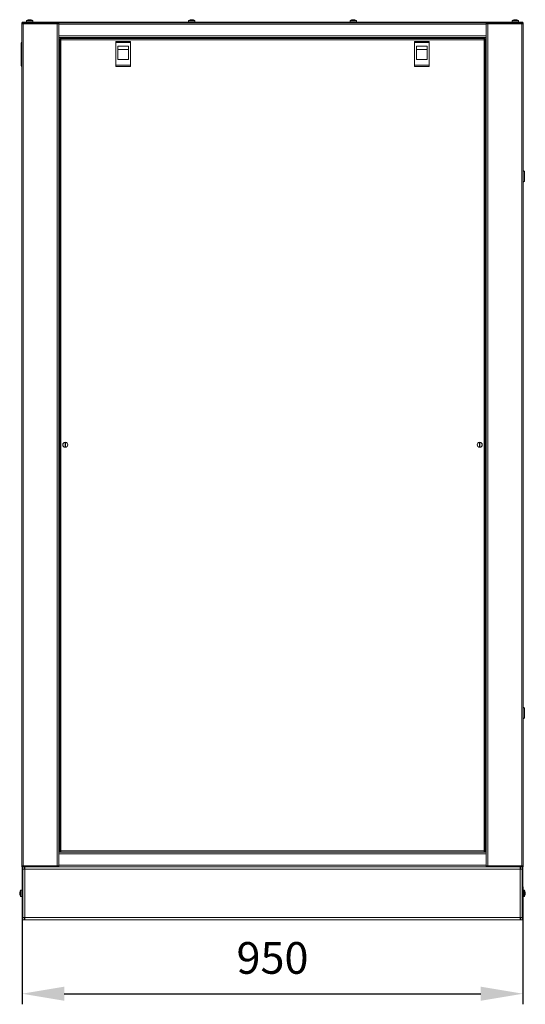
# Model space of a CAD drawing. Units: millimetres. Extents: x -118 to 125, y -49 to 116.
# Drawn here: x -118 to -71, y -49 to 45 of the extents above; entities that cross this region are included whole.
import ezdxf

# ---------------------------------------------------------------- set-up
doc = ezdxf.new("R2010")
doc.units = ezdxf.units.MM
doc.header["$PDSIZE"] = -1
doc.dimstyles.new('СПДС', dxfattribs={"dimtxt": 3, "dimasz": 4, "dimexe": 1, "dimexo": 0, "dimgap": 1.5, "dimtad": 1, "dimdec": 1, "dimlfac": 20, "dimzin": 0, "dimtxsty": 'Standard', "dimcen": 2.5, "dimazin": 0, "dimtfac": 1, "dimtdec": 1, "dimtmove": 0, "dimatfit": 3, "dimfxl": 0, "dimtzin": 0, "dimarcsym": 0})

# ---------------------------------------------------------------- blocks, each defined once
blk = doc.blocks.new('*D37')
at = {"color": 0, "lineweight": -2}
for p, q in [((-118.191, -37.557), (-118.191, -48.663)), ((-70.751, -37.557), (-70.751, -48.663)), ((-114.191, -47.663), (-74.751, -47.663))]:
    blk.add_line(p, q, dxfattribs=at)
at = {"color": 0}
for points in [[(-114.191, -46.996), (-114.191, -48.33), (-118.191, -47.663)], [(-74.751, -46.996), (-74.751, -48.33), (-70.751, -47.663)]]:
    blk.add_solid(points, dxfattribs=at)
at = {"layer": 'Defpoints', "color": 0}
for p in [(-118.191, -37.557), (-70.751, -37.557), (-70.751, -47.663)]:
    blk.add_point(p, dxfattribs=at)
at = {"color": 0, "insert": (-94.471, -44.663), "char_height": 3, "attachment_point": 5}
blk.add_mtext('950', dxfattribs=at)

msp = doc.modelspace()

# ---------------------------------------------------------------- linework, layer by layer
at = {"color": 7, "linetype": 'Continuous', "lineweight": 18}
for p, q in [((-118.2206, 44.1428), (-118.2206, 44.2428)), ((-118.2206, 44.2428), (-118.0706, 44.2428)), ((-118.2206, 44.1428), (-118.2206, -35.5572)), ((-118.0706, 44.1428), (-118.2206, 44.1428)), ((-118.1706, 44.2428), (-118.1706, 44.3028)), ((-118.1706, 44.3028), (-118.0206, 44.3028)), ((-118.0706, 44.2428), (-118.0706, 44.1428)), ((-118.0706, 44.2428), (-114.8706, 44.2428)), ((-118.0706, 44.1428), (-114.8706, 44.1428)), ((-118.0706, 44.1428), (-118.0706, -35.5572)), ((-118.0206, 44.3028), (-118.0206, 44.2428)), ((-70.9206, 44.3028), (-118.0206, 44.3028)), ((-117.7706, 44.419), (-117.7706, 44.3028)), ((-117.7706, 44.419), (-117.1706, 44.419)), ((-117.7591, 44.4411), (-117.182, 44.4411)), ((-117.6252, 44.5069), (-117.6258, 44.5081)), ((-117.5374, 44.527), (-117.5061, 44.527)), ((-117.5061, 44.527), (-117.5061, 44.5069)), ((-117.4351, 44.5069), (-117.4351, 44.527)), ((-117.4351, 44.527), (-117.4037, 44.527)), ((-117.3154, 44.5081), (-117.3159, 44.5069)), ((-117.1706, 44.3028), (-117.1706, 44.419)), ((-114.8706, 44.1428), (-114.8706, 44.2428)), ((-114.8706, 44.2428), (-114.8206, 44.2428)), ((-114.8706, 44.1428), (-114.8706, -35.5572)), ((-114.7206, 44.1428), (-114.8706, 44.1428)), ((-74.1206, 44.2428), (-114.8206, 44.2428)), ((-114.7206, 44.2428), (-114.7206, 44.0928)), ((-74.2206, 44.0928), (-114.7206, 44.0928)), ((-114.7206, 44.0928), (-114.7206, 42.9928)), ((-102.4206, 44.419), (-102.4206, 44.3028)), ((-102.4206, 44.419), (-101.8206, 44.419)), ((-102.4091, 44.4411), (-101.832, 44.4411)), ((-102.2752, 44.5069), (-102.2758, 44.5081)), ((-102.1874, 44.527), (-102.1561, 44.527)), ((-102.1561, 44.527), (-102.1561, 44.5069)), ((-102.0851, 44.5069), (-102.0851, 44.527)), ((-102.0851, 44.527), (-102.0537, 44.527)), ((-101.9654, 44.5081), (-101.9659, 44.5069)), ((-101.8206, 44.3028), (-101.8206, 44.419)), ((-87.1206, 44.419), (-87.1206, 44.3028)), ((-87.1206, 44.419), (-86.5206, 44.419)), ((-87.1091, 44.4411), (-86.532, 44.4411)), ((-86.9752, 44.5069), (-86.9758, 44.5081)), ((-86.8874, 44.527), (-86.8561, 44.527)), ((-86.8561, 44.527), (-86.8561, 44.5069)), ((-86.7851, 44.5069), (-86.7851, 44.527)), ((-86.7851, 44.527), (-86.7537, 44.527)), ((-86.6654, 44.5081), (-86.6659, 44.5069)), ((-86.5206, 44.3028), (-86.5206, 44.419)), ((-74.2206, 44.2428), (-74.2206, 44.0928)), ((-74.2206, 44.1428), (-74.0706, 44.1428)), ((-74.2206, 44.0928), (-74.2206, 42.9928)), ((-74.1206, 44.2428), (-74.0706, 44.2428)), ((-74.0706, 44.2428), (-74.0706, 44.1428)), ((-74.0706, 44.2428), (-70.8706, 44.2428)), ((-74.0706, 44.1428), (-70.8706, 44.1428)), ((-74.0706, -35.5572), (-74.0706, 44.1428)), ((-71.7706, 44.419), (-71.7706, 44.3028)), ((-71.7706, 44.419), (-71.1706, 44.419)), ((-71.7591, 44.4411), (-71.182, 44.4411)), ((-71.6252, 44.5069), (-71.6258, 44.5081)), ((-71.5374, 44.527), (-71.5061, 44.527)), ((-71.5061, 44.527), (-71.5061, 44.5069)), ((-71.4351, 44.5069), (-71.4351, 44.527)), ((-71.4351, 44.527), (-71.4037, 44.527)), ((-71.3154, 44.5081), (-71.3159, 44.5069)), ((-71.1706, 44.3028), (-71.1706, 44.419)), ((-70.9206, 44.2428), (-70.9206, 44.3028)), ((-70.9206, 44.3028), (-70.7706, 44.3028)), ((-70.8706, 44.1428), (-70.8706, 44.2428)), ((-70.8706, 44.2428), (-70.7206, 44.2428)), ((-70.8706, -35.5572), (-70.8706, 44.1428)), ((-70.8706, 44.1428), (-70.7206, 44.1428)), ((-70.7706, 44.3028), (-70.7706, 44.2428)), ((-70.7206, 44.2428), (-70.7206, 44.1428)), ((-70.7206, -35.5572), (-70.7206, 44.1428)), ((-74.2206, 42.9928), (-114.7206, 42.9928)), ((-114.7206, 42.9928), (-114.7206, 42.8428)), ((-74.2206, 42.9928), (-74.2206, 42.8428)), ((-118.2206, 42.4478), (-118.2706, 42.3478)), ((-118.2706, 42.3478), (-118.2706, 40.1978)), ((-114.7206, 42.8428), (-114.7206, -34.2572)), ((-74.2206, 42.8428), (-114.7206, 42.8428)), ((-109.2456, 42.7928), (-114.7206, 42.7928)), ((-114.6206, 42.1928), (-114.7206, 42.1928)), ((-114.6706, 42.1928), (-114.6706, -33.6072)), ((-114.6206, 42.6757), (-114.5606, 42.6757)), ((-114.6206, 42.6757), (-114.6206, -34.1902)), ((-114.5535, 42.7428), (-114.5535, 42.6828)), ((-74.3876, 42.7428), (-114.5535, 42.7428)), ((-114.5106, 42.6328), (-114.5106, -34.1472)), ((-74.4306, 42.6328), (-114.5106, 42.6328)), ((-107.9206, 42.4578), (-109.3206, 42.4578)), ((-109.3206, 42.4578), (-109.3206, 42.3578)), ((-107.9206, 42.3578), (-109.3206, 42.3578)), ((-109.3206, 42.3578), (-109.3206, 40.2078)), ((-109.2456, 42.7428), (-109.2456, 42.8428)), ((-109.1206, 42.0078), (-108.1206, 42.0078)), ((-109.1206, 40.7578), (-109.1206, 42.0078)), ((-108.1206, 42.0078), (-108.1206, 40.7578)), ((-107.9956, 42.8428), (-107.9956, 42.7428)), ((-80.9456, 42.7928), (-107.9956, 42.7928)), ((-107.9206, 42.4578), (-107.9206, 42.3578)), ((-107.9206, 42.3578), (-107.9206, 40.2078)), ((-79.6206, 42.4578), (-81.0206, 42.4578)), ((-81.0206, 42.4578), (-81.0206, 42.3578)), ((-79.6206, 42.3578), (-81.0206, 42.3578)), ((-81.0206, 42.3578), (-81.0206, 40.2078)), ((-80.9456, 42.7428), (-80.9456, 42.8428)), ((-80.8206, 42.0078), (-79.8206, 42.0078)), ((-80.8206, 40.7578), (-80.8206, 42.0078)), ((-79.8206, 42.0078), (-79.8206, 40.7578)), ((-79.6956, 42.8428), (-79.6956, 42.7428)), ((-74.2206, 42.7928), (-79.6956, 42.7928)), ((-79.6206, 42.4578), (-79.6206, 42.3578)), ((-79.6206, 42.3578), (-79.6206, 40.2078)), ((-74.4306, -34.1472), (-74.4306, 42.6328)), ((-74.3876, 42.7428), (-74.3876, 42.6828)), ((-74.3206, 42.6757), (-74.3806, 42.6757)), ((-74.3206, -34.1902), (-74.3206, 42.6757)), ((-74.2206, 42.1928), (-74.3206, 42.1928)), ((-74.2706, -33.6072), (-74.2706, 42.1928)), ((-74.2206, -34.2572), (-74.2206, 42.8428)), ((-109.1206, 41.706), (-108.1206, 41.706)), ((-80.8206, 41.706), (-79.8206, 41.706)), ((-118.2706, 40.1978), (-118.2206, 40.0978)), ((-109.3206, 40.2078), (-107.9206, 40.2078)), ((-109.3206, 40.2078), (-109.3206, 40.1078)), ((-107.9206, 40.1078), (-109.3206, 40.1078)), ((-108.1206, 40.7578), (-109.1206, 40.7578)), ((-107.9206, 40.2078), (-107.9206, 40.1078)), ((-81.0206, 40.2078), (-79.6206, 40.2078)), ((-81.0206, 40.2078), (-81.0206, 40.1078)), ((-79.6206, 40.1078), (-81.0206, 40.1078)), ((-79.8206, 40.7578), (-80.8206, 40.7578)), ((-79.6206, 40.2078), (-79.6206, 40.1078)), ((-70.7147, 30.2528), (-70.7206, 30.2528)), ((-70.5956, 30.1528), (-70.7147, 30.2528)), ((-70.7147, 29.7216), (-70.7147, 30.2528)), ((-70.5956, 30.1528), (-70.5956, 29.7181)), ((-70.7206, 29.1528), (-70.7147, 29.1528)), ((-70.7147, 29.1528), (-70.7147, 29.7216)), ((-70.7147, 29.1528), (-70.5956, 29.2528)), ((-70.5956, 29.7181), (-70.5956, 29.2528)), ((-114.1206, 4.5214), (-114.1206, 4.0641)), ((-114.0706, 4.0641), (-114.0706, 4.5214)), ((-74.8706, 4.5214), (-74.8706, 4.0641)), ((-74.8206, 4.0641), (-74.8206, 4.5214)), ((-70.7147, -20.5472), (-70.7206, -20.5472)), ((-70.5956, -20.6472), (-70.7147, -20.5472)), ((-70.7147, -21.0784), (-70.7147, -20.5472)), ((-70.7147, -21.6472), (-70.7147, -21.0784)), ((-70.5956, -20.6472), (-70.5956, -21.0819)), ((-70.5956, -21.0819), (-70.5956, -21.5472)), ((-70.7206, -21.6472), (-70.7147, -21.6472)), ((-70.7147, -21.6472), (-70.5956, -21.5472)), ((-114.7206, -33.6072), (-114.6206, -33.6072)), ((-114.6206, -34.2072), (-114.7206, -34.2072)), ((-114.7206, -34.4072), (-114.7206, -34.2572)), ((-114.7206, -34.2572), (-74.2206, -34.2572)), ((-74.2206, -34.4072), (-114.7206, -34.4072)), ((-114.7206, -34.4072), (-114.7206, -35.5072)), ((-114.6206, -34.1902), (-114.5606, -34.1902)), ((-114.6206, -34.2572), (-114.6206, -34.1972)), ((-114.5535, -34.1972), (-114.6206, -34.1972)), ((-114.5606, -34.1902), (-114.5398, -34.1902)), ((-114.5535, -34.2572), (-114.5535, -34.1972)), ((-114.5106, -34.1472), (-74.4306, -34.1472)), ((-74.401, -34.1902), (-74.3806, -34.1902)), ((-74.3876, -34.2572), (-74.3876, -34.1972)), ((-74.3876, -34.1972), (-74.3206, -34.1972)), ((-74.3806, -34.1902), (-74.3206, -34.1902)), ((-74.3206, -33.6072), (-74.2206, -33.6072)), ((-74.3206, -34.2572), (-74.3206, -34.1972)), ((-74.2206, -34.2072), (-74.3206, -34.2072)), ((-74.2206, -34.2572), (-74.2206, -34.4072)), ((-74.2206, -35.5072), (-74.2206, -34.4072)), ((-118.2206, -35.6572), (-118.2206, -35.5572)), ((-118.0706, -35.5572), (-118.2206, -35.5572)), ((-118.0706, -35.6572), (-118.2206, -35.6572)), ((-118.1906, -35.6822), (-118.1206, -35.6822)), ((-118.1906, -35.9322), (-118.1906, -35.6822)), ((-118.1206, -35.9322), (-118.1906, -35.9322)), ((-118.1906, -40.3822), (-118.1906, -35.9322)), ((-118.1206, -35.7322), (-118.1206, -35.6572)), ((-118.1206, -35.7322), (-118.1206, -35.9322)), ((-118.1206, -35.8572), (-117.9206, -35.8572)), ((-118.1206, -40.3822), (-118.1206, -35.9322)), ((-118.0706, -35.5572), (-118.0706, -35.6572)), ((-118.0706, -35.5572), (-114.8206, -35.5572)), ((-114.8706, -35.5572), (-118.0706, -35.5572)), ((-118.0706, -35.6572), (-114.8206, -35.6572)), ((-117.9706, -35.8572), (-117.9706, -35.6572)), ((-117.9706, -35.6822), (-117.9656, -35.6822)), ((-117.9706, -35.7522), (-117.9656, -35.7522)), ((-117.9656, -35.8072), (-117.9656, -35.6572)), ((-117.9206, -35.8072), (-117.9656, -35.8072)), ((-117.9656, -35.8072), (-117.9656, -35.8572)), ((-117.9206, -35.8572), (-117.9206, -35.6572)), ((-117.9206, -40.4572), (-117.9206, -35.8572)), ((-117.9206, -35.8572), (-71.0206, -35.8572)), ((-114.8206, -35.5572), (-114.8206, -35.6572)), ((-114.7206, -35.5572), (-114.8206, -35.5572)), ((-114.7206, -35.6572), (-114.8206, -35.6572)), ((-114.7206, -35.6572), (-114.7206, -35.5072)), ((-74.2206, -35.5072), (-114.7206, -35.5072)), ((-74.2206, -35.6572), (-114.7206, -35.6572)), ((-74.2206, -35.5072), (-74.2206, -35.6572)), ((-74.2206, -35.5572), (-74.1206, -35.5572)), ((-74.1206, -35.6572), (-74.2206, -35.6572)), ((-74.1206, -35.5572), (-74.1206, -35.6572)), ((-74.1206, -35.5572), (-70.8706, -35.5572)), ((-74.1206, -35.6572), (-70.8706, -35.6572)), ((-74.0706, -35.5572), (-70.8706, -35.5572)), ((-71.0206, -35.6572), (-71.0206, -35.8572)), ((-71.0206, -35.8072), (-70.9756, -35.8072)), ((-71.0206, -40.4572), (-71.0206, -35.8572)), ((-71.0206, -35.8572), (-70.8206, -35.8572)), ((-70.9756, -35.8072), (-70.9756, -35.6572)), ((-70.9756, -35.6822), (-70.9706, -35.6822)), ((-70.9756, -35.7522), (-70.9706, -35.7522)), ((-70.9756, -35.8572), (-70.9756, -35.8072)), ((-70.9706, -35.8572), (-70.9706, -35.6572)), ((-70.8706, -35.6572), (-70.8706, -35.5572)), ((-70.8706, -35.5572), (-70.7206, -35.5572)), ((-70.7206, -35.6572), (-70.8706, -35.6572)), ((-70.8206, -35.7322), (-70.8206, -35.6572)), ((-70.8206, -35.6822), (-70.7506, -35.6822)), ((-70.8206, -35.9322), (-70.8206, -35.7322)), ((-70.7506, -35.9322), (-70.8206, -35.9322)), ((-70.8206, -35.9322), (-70.8206, -40.3822)), ((-70.7506, -35.6822), (-70.7506, -35.9322)), ((-70.7506, -35.9322), (-70.7506, -40.3822)), ((-70.7206, -35.5572), (-70.7206, -35.6572)), ((-118.4148, -38.0899), (-118.4148, -38.0815)), ((-118.4148, -38.0899), (-118.3959, -38.0908)), ((-118.4148, -38.1217), (-118.4148, -38.0904)), ((-118.4148, -38.1226), (-118.4148, -38.1481)), ((-118.4148, -38.1919), (-118.4148, -38.1482)), ((-118.4148, -38.2241), (-118.4148, -38.1927)), ((-118.3289, -38.4458), (-118.3289, -37.8687)), ((-118.1906, -37.8572), (-118.3068, -37.8572)), ((-118.3068, -38.4572), (-118.3068, -37.8572)), ((-70.6343, -37.8572), (-70.7506, -37.8572)), ((-70.6343, -37.8572), (-70.6343, -37.9861)), ((-70.6343, -37.9861), (-70.6343, -38.4572)), ((-70.6123, -37.8687), (-70.6123, -37.9926)), ((-70.6123, -37.9926), (-70.6123, -38.4458)), ((-70.5452, -38.0908), (-70.5263, -38.0899)), ((-70.5263, -38.0815), (-70.5263, -38.0899)), ((-70.5263, -38.0904), (-70.5263, -38.1217)), ((-70.5263, -38.1481), (-70.5263, -38.1226)), ((-70.5263, -38.1482), (-70.5263, -38.1919)), ((-70.5263, -38.1927), (-70.5263, -38.2241)), ((-118.3068, -38.4572), (-118.1906, -38.4572)), ((-70.7506, -38.4572), (-70.6343, -38.4572)), ((-118.1906, -40.6322), (-118.1906, -40.3822)), ((-118.1906, -40.3822), (-118.1206, -40.3822)), ((-118.1206, -40.6322), (-118.1906, -40.6322)), ((-118.1206, -40.3822), (-118.1206, -40.5822)), ((-117.9206, -40.4572), (-118.1206, -40.4572)), ((-118.1206, -40.5822), (-118.1206, -40.6572)), ((-118.1206, -40.6572), (-117.9706, -40.6572)), ((-117.9706, -40.4572), (-117.9706, -40.6572)), ((-117.9656, -40.5622), (-117.9706, -40.5622)), ((-117.9656, -40.6322), (-117.9706, -40.6322)), ((-117.9656, -40.4572), (-117.9656, -40.5072)), ((-117.9656, -40.5072), (-117.9656, -40.6572)), ((-117.9206, -40.5072), (-117.9656, -40.5072)), ((-117.9206, -40.6572), (-117.9656, -40.6572)), ((-117.9206, -40.6572), (-117.9206, -40.4572)), ((-117.9206, -40.4572), (-71.0206, -40.4572)), ((-117.9206, -40.6572), (-71.0206, -40.6572)), ((-71.0206, -40.4572), (-71.0206, -40.6572)), ((-70.8206, -40.4572), (-71.0206, -40.4572)), ((-71.0206, -40.5072), (-70.9756, -40.5072)), ((-71.0206, -40.6572), (-70.9756, -40.6572)), ((-70.9756, -40.5072), (-70.9756, -40.4572)), ((-70.9756, -40.5072), (-70.9756, -40.6572)), ((-70.9706, -40.5622), (-70.9756, -40.5622)), ((-70.9706, -40.6322), (-70.9756, -40.6322)), ((-70.9706, -40.4572), (-70.9706, -40.6572)), ((-70.8206, -40.6572), (-70.9706, -40.6572)), ((-70.8206, -40.3822), (-70.7506, -40.3822)), ((-70.8206, -40.5822), (-70.8206, -40.3822)), ((-70.8206, -40.5822), (-70.8206, -40.6572)), ((-70.7506, -40.6322), (-70.8206, -40.6322)), ((-70.7506, -40.3822), (-70.7506, -40.6322))]:
    msp.add_line(p, q, dxfattribs=at)
for centre in [(-114.0956, 4.2928), (-74.8456, 4.2928)]:
    msp.add_circle(centre, 0.235, dxfattribs=at)
for centre, radius, start, end in [((-117.7436, 44.419), 0.027, 125.251532, 180), ((-117.4706, 44.0328), 0.5, 108.081943, 125.251532), ((-117.4706, 44.0328), 0.4987, 97.70666, 108.060489), ((-117.4706, 43.9555), 0.5525, 86.316117, 93.683883), ((-117.4706, 44.0328), 0.4987, 71.939511, 82.29334), ((-117.4706, 44.0328), 0.5, 54.748468, 71.918057), ((-117.1976, 44.419), 0.027, 0, 54.748468), ((-102.3936, 44.419), 0.027, 125.251532, 180), ((-102.1206, 44.0328), 0.5, 108.081943, 125.251532), ((-102.1206, 44.0328), 0.4987, 97.70666, 108.060489), ((-102.1206, 43.9555), 0.5525, 86.316117, 93.683883), ((-102.1206, 44.0328), 0.4987, 71.939511, 82.29334), ((-102.1206, 44.0328), 0.5, 54.748468, 71.918057), ((-101.8476, 44.419), 0.027, 0, 54.748468), ((-87.0936, 44.419), 0.027, 125.251532, 180), ((-86.8206, 44.0328), 0.5, 108.081943, 125.251532), ((-86.8206, 44.0328), 0.4987, 97.70666, 108.060489), ((-86.8206, 43.9555), 0.5525, 86.316117, 93.683883), ((-86.8206, 44.0328), 0.4987, 71.939511, 82.29334), ((-86.8206, 44.0328), 0.5, 54.748468, 71.918057), ((-86.5476, 44.419), 0.027, 0, 54.748468), ((-71.7436, 44.419), 0.027, 125.251532, 180), ((-71.4706, 44.0328), 0.5, 108.081943, 125.251532), ((-71.4706, 44.0328), 0.4987, 97.70666, 108.060489), ((-71.4706, 43.9555), 0.5525, 86.316117, 93.683883), ((-71.4706, 44.0328), 0.4987, 71.939511, 82.29334), ((-71.4706, 44.0328), 0.5, 54.748468, 71.918057), ((-71.1976, 44.419), 0.027, 0, 54.748468), ((-114.0956, 4.2928), 0.23, 96.240131, 263.759869), ((-114.0956, 4.2928), 0.21, 83.162859, 96.837141), ((-114.0956, 4.2928), 0.21, 263.162859, 276.837141), ((-114.0956, 4.2928), 0.23, 276.240131, 83.759869), ((-74.8456, 4.2928), 0.23, 96.240131, 263.759869), ((-74.8456, 4.2928), 0.21, 83.162859, 96.837141), ((-74.8456, 4.2928), 0.21, 263.162859, 276.837141), ((-74.8456, 4.2928), 0.23, 276.240131, 83.759869), ((-117.9206, -38.1572), 0.5, 144.748468, 171.289719), ((-118.2314, -38.1344), 0.1887, 149.941033, 166.371503), ((-118.0754, -38.1786), 0.344, 165.075443, 170.63291), ((-118.2314, -38.1927), 0.1887, 149.941033, 166.371503), ((-118.0706, -38.1349), 0.3489, 189.409979, 201.717231), ((-118.0231, -38.069), 0.3728, 175.514835, 184.485165), ((-118.3068, -37.8842), 0.027, 90, 144.748468), ((-70.6343, -37.8842), 0.027, 35.251532, 90), ((-71.0206, -38.1572), 0.5, 8.710281, 35.251532), ((-70.7097, -38.1344), 0.1887, 13.628497, 30.058967), ((-70.9181, -38.069), 0.3728, 355.514835, 4.485165), ((-70.7097, -38.1927), 0.1887, 13.628497, 30.058967), ((-70.8705, -38.1349), 0.3489, 338.282769, 350.590021), ((-70.8657, -38.1786), 0.344, 9.36709, 14.924557), ((-118.0706, -38.1754), 0.3489, 189.409979, 201.717231), ((-117.9206, -38.1572), 0.5, 188.710281, 215.251532), ((-118.2156, -38.2842), 0.1803, 173.547883, 186.452117), ((-118.3068, -38.4302), 0.027, 215.251532, 270), ((-70.6343, -38.4302), 0.027, 270, 324.748468), ((-71.0206, -38.1572), 0.5, 324.748468, 351.289719), ((-70.8705, -38.1754), 0.3489, 338.282769, 350.590021), ((-70.7255, -38.2842), 0.1803, 353.547883, 6.452117)]:
    msp.add_arc(centre, radius, start, end, dxfattribs=at)
for points in [[(-114.6206, 42.6757), (-114.6189, 42.6721), (-114.6156, 42.665), (-114.5902, 42.6542), (-114.5538, 42.6435), (-114.525, 42.6363), (-114.5106, 42.6328)], [(-114.5606, 42.6757), (-114.5598, 42.6721), (-114.5583, 42.665), (-114.5467, 42.6542), (-114.5302, 42.6435), (-114.5171, 42.6363), (-114.5106, 42.6328)], [(-74.4306, 42.6328), (-74.424, 42.6363), (-74.4109, 42.6435), (-74.3944, 42.6542), (-74.3828, 42.665), (-74.3813, 42.6721), (-74.3806, 42.6757)], [(-74.4306, 42.6328), (-74.4162, 42.6363), (-74.3873, 42.6435), (-74.351, 42.6542), (-74.3255, 42.665), (-74.3222, 42.6721), (-74.3206, 42.6757)], [(-114.5106, -34.1472), (-114.525, -34.1508), (-114.5538, -34.158), (-114.5902, -34.1687), (-114.6156, -34.1794), (-114.6189, -34.1866), (-114.6206, -34.1902)], [(-114.5106, -34.1472), (-114.5171, -34.1508), (-114.5302, -34.158), (-114.5467, -34.1687), (-114.5583, -34.1794), (-114.5598, -34.1866), (-114.5606, -34.1902)], [(-74.4306, -34.1472), (-74.427, -34.1617), (-74.4198, -34.1905), (-74.4091, -34.2268), (-74.3984, -34.2523), (-74.3912, -34.2556), (-74.3876, -34.2572)], [(-74.4306, -34.1472), (-74.427, -34.1538), (-74.4198, -34.1669), (-74.4091, -34.1834), (-74.3984, -34.195), (-74.3912, -34.1965), (-74.3876, -34.1972)]]:
    msp.add_open_spline(points, degree=3, dxfattribs=at)
for points, knots in [([(-114.5106, 42.6328), (-114.5137, 42.6455), (-114.5201, 42.671), (-114.5296, 42.7047), (-114.5391, 42.7296), (-114.5471, 42.7414), (-114.5519, 42.7424), (-114.5535, 42.7428)], [0, 0, 0, 0, 0.2212425, 0.442503, 0.6637635, 0.8850239, 1, 1, 1, 1]), ([(-114.5106, 42.6328), (-114.5147, 42.6403), (-114.5223, 42.6542), (-114.5334, 42.6707), (-114.5436, 42.6809), (-114.5503, 42.6822), (-114.5535, 42.6828)], [0, 0, 0, 0, 0.2862858, 0.5314528, 0.7765318, 1, 1, 1, 1]), ([(-74.3876, 42.7428), (-74.3908, 42.7415), (-74.3971, 42.7389), (-74.4066, 42.7188), (-74.4161, 42.6893), (-74.4241, 42.6586), (-74.4289, 42.6394), (-74.4306, 42.6328)], [0, 0, 0, 0, 0.2212425, 0.442503, 0.6637635, 0.8850239, 1, 1, 1, 1]), ([(-74.3876, 42.6828), (-74.3917, 42.6818), (-74.3994, 42.6799), (-74.4105, 42.667), (-74.4207, 42.6509), (-74.4274, 42.6386), (-74.4306, 42.6328)], [0, 0, 0, 0, 0.2862858, 0.5314528, 0.7765318, 1, 1, 1, 1]), ([(-114.5535, -34.1972), (-114.5494, -34.1963), (-114.5418, -34.1944), (-114.5307, -34.1815), (-114.5205, -34.1654), (-114.5138, -34.1531), (-114.5106, -34.1472)], [0, 0, 0, 0, 0.28628581, 0.53145283, 0.77653179, 1, 1, 1, 1]), ([(-114.5535, -34.2572), (-114.5503, -34.256), (-114.544, -34.2534), (-114.5345, -34.2333), (-114.525, -34.2038), (-114.517, -34.1731), (-114.5122, -34.1538), (-114.5106, -34.1472)], [0, 0, 0, 0, 0.22124304, 0.44250354, 0.66376412, 0.88502452, 1, 1, 1, 1]), ([(-74.3206, -34.1902), (-74.3219, -34.187), (-74.3244, -34.1807), (-74.3445, -34.1712), (-74.374, -34.1617), (-74.4047, -34.1537), (-74.424, -34.1489), (-74.4306, -34.1472)], [0, 0, 0, 0, 0.221243, 0.4425035, 0.6637641, 0.8850245, 1, 1, 1, 1]), ([(-74.3806, -34.1902), (-74.3815, -34.1861), (-74.3834, -34.1784), (-74.3963, -34.1673), (-74.4125, -34.1571), (-74.4247, -34.1504), (-74.4306, -34.1472)], [0, 0, 0, 0, 0.2862858, 0.5314528, 0.7765318, 1, 1, 1, 1])]:
    msp.add_open_spline(points, degree=3, knots=knots, dxfattribs=at)

# ---------------------------------------------------------------- dimensions: what is measured, and where the dimension line sits
dim = msp.add_linear_dim(base=(-70.7506, -47.6631), p1=(-118.1906, -37.5572), p2=(-70.7506, -37.5572), text='950', dimstyle='СПДС')
dim.commit()
dim.dimension.update_dxf_attribs({"geometry": '*D37', "text_midpoint": (-94.4706, -44.6631)})

doc.saveas('drawing.dxf')
